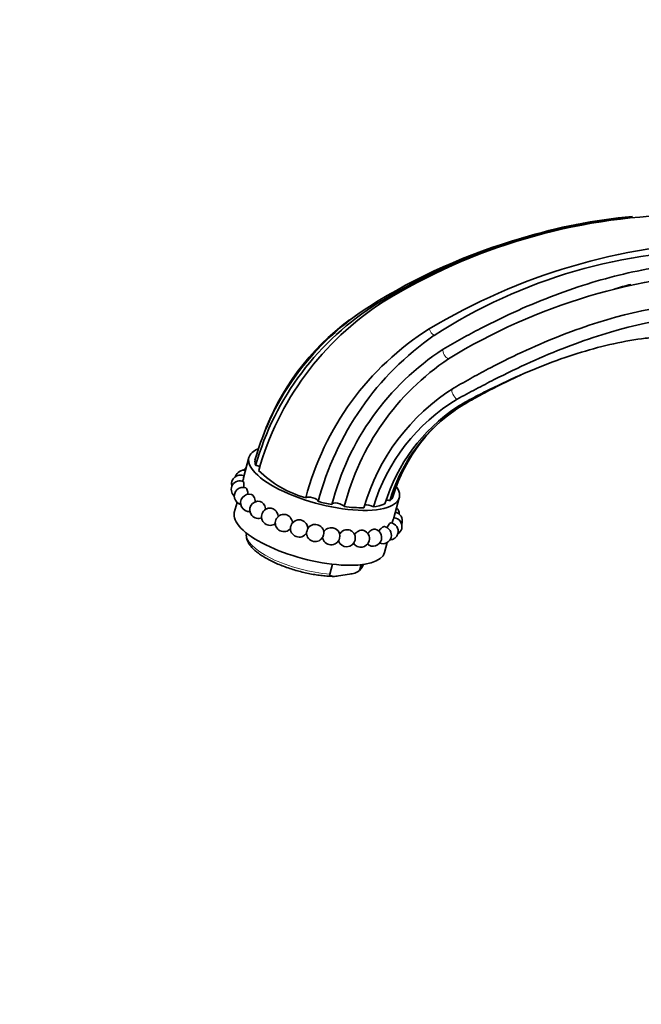
# Model space of a CAD drawing. Units: millimetres. Extents: x 0 to 1478, y 0 to 1758.
# Drawn here: x 231 to 375, y 228 to 456 of the extents above; entities that cross this region are included whole.
import ezdxf
from ezdxf import colors
from ezdxf.entities.mleader import LeaderData, LeaderLine
from ezdxf.math import Vec2, Vec3

# ---------------------------------------------------------------- set-up
doc = ezdxf.new("R2010")
doc.units = ezdxf.units.MM
doc.layers.add('DV5_Défaut', color=7, linetype='Continuous')
doc.layers.add('Défaut', color=7, linetype='Continuous')

# ---------------------------------------------------------------- blocks, each defined once
blk = doc.blocks.new('_DOT')
at = {"color": 0}
blk.add_line((0, 0), (-1, 0), dxfattribs=at)
at = {"color": 0, "const_width": 0.333}
blk.add_lwpolyline([(-0.1665, 0, 1), (0.1665, 0, 1)], format="xyb", close=True, dxfattribs=at)
blk = doc.blocks.new('SE4')
at = {"layer": 'DV5_Défaut', "color": 7, "linetype": 'Continuous', "lineweight": 35}
for p, q in [((284.14, 354.23), (282.89, 349.54)), ((317.67, 340.26), (318.92, 344.95)), ((281.38, 343.87), (280.75, 341.53)), ((315.53, 332.26), (316.16, 334.59)), ((302.88, 327.29), (303.49, 329.55)), ((309.79, 328.37), (310.07, 329.44)), ((304.86, 326.85), (307.39, 327.25))]:
    blk.add_line(p, q, dxfattribs=at)
for centre, radius, start, end in [((386.55, 274.12), 136.28, 91.2285, 121.5712), ((383.75, 286.84), 123.64, 95.0508, 107.174), ((386.38, 272.39), 138.07, 95.6039, 121.6022), ((384.29, 275.04), 135.1, 105.9115, 122.3409), ((399.31, 261.44), 142.88, 92.042, 120.9271), ((394.13, 278.21), 124.04, 89.5846, 122.7772), ((402.59, 258.53), 138.84, 92.0044, 121.3668), ((391.67, 318.29), 78.36, 104.1473, 107.0697), ((348.38, 334.61), 65.17, 121.8144, 164.1463), ((352.13, 332.81), 68.27, 122.7504, 164.3621), ((345.06, 336.93), 61.82, 122.3098, 164.3474), ((341.86, 339.59), 57.88, 126.5403, 160.2405), ((360.9, 328.38), 65.73, 122.1988, 165.429), ((365.97, 326.7), 68.08, 124.9438, 165.2179), ((362.03, 328.48), 60.55, 122.9873, 165.7961), ((363.13, 328.29), 58.79, 123.924, 165.6218), ((357.42, 329.13), 48.62, 122.0767, 163.869), ((353.99, 334.15), 38.2, 114.2719, 116.3135), ((355, 330.05), 43.97, 121.0286, 163.1209), ((353.99, 334.15), 38.2, 121.2952, 162.9255), ((354.88, 331.67), 41.01, 123.4924, 163.2069), ((353.23, 333.82), 37.93, 125.8067, 164.0678), ((287.93, 353.31), 2.41, 172.8, 201.9555), ((282.98, 349.32), 2, 79.1848, 163.7744), ((284.57, 350.19), 2, 121.8198, 145.5266), ((303.76, 368.73), 24.67, 225.2248, 254.7752), ((282.04, 346.84), 2, 66.3254, 229.3906), ((282.12, 348.19), 2, 63.8462, 196.3784), ((282.74, 345.33), 2, 70.1197, 254.7185), ((284.19, 343.74), 2, 74.109, 274.7139), ((286.32, 342.12), 2, 78.5639, 292.3887), ((312.18, 389.46), 46.96, 255.1566, 259.1462), ((289.04, 340.55), 2, 83.774, 307.2737), ((310.16, 374.15), 31.52, 262.7463, 271.0067), ((311.75, 352.76), 10.01, 276.705, 292.6864), ((316.93, 341.15), 2, 0.3403, 46.8894), ((292.23, 339.09), 2, 91.9043, 319.666), ((295.75, 337.82), 2, 106.2332, 151.0271), ((317.55, 338.29), 2, 345.0681, 86.5252), ((317.63, 339.64), 2, 345.0681, 78.4595), ((295.75, 337.82), 2, 169.3023, 328.5785), ((295.75, 337.82), 2, 0.2035, 5.9667), ((299.46, 336.79), 2, 132.7509, 148.5785), ((299.46, 336.79), 2, 1.4546, 36.6646), ((303.18, 336.04), 2, 345.0681, 54.846), ((306.75, 335.6), 2, 345.0681, 63.516), ((310.02, 335.49), 2, 345.0681, 70.1896), ((312.85, 335.73), 2, 345.0681, 74.6214), ((315.1, 336.29), 2, 345.0681, 78.7704), ((316.69, 337.16), 2, 345.0681, 82.5538), ((317.55, 338.29), 2, 302.2359, 345.0681), ((317.63, 339.64), 2, 336.8841, 345.0681), ((299.46, 336.79), 2, 180.2035, 335.6724), ((303.18, 336.04), 2, 186.9946, 345.0681), ((306.75, 335.6), 2, 198.8554, 345.0681), ((310.02, 335.49), 2, 213.3047, 345.0681), ((312.85, 335.73), 2, 229.6013, 345.0681), ((315.1, 336.29), 2, 248.4411, 345.0681), ((316.69, 337.16), 2, 271.6746, 345.0681), ((308.05, 330.23), 2.69, 296.1178, 345.6731)]:
    blk.add_arc(centre, radius, start, end, dxfattribs=at)
at = {"layer": 'DV5_Défaut', "color": 7, "linetype": 'Continuous', "lineweight": 18}
for centre, major_axis, ratio, start_param, end_param in [((314.16, 391.11), (-0.76, 1.29), 0.571998, 2.216362, 2.614679), ((326.89, 383.76), (-0.76, 1.29), 0.571998, 1.06567, 2.424505), ((330.1, 378.39), (-0.76, 1.29), 0.571998, 0.548293, 2.551913), ((332.14, 368.99), (0.77, -1.29), 0.526422, 3.400082, 5.616927), ((331.61, 365.27), (0.76, -1.29), 0.571998, 4.655329, 4.915053), ((297.14, 333.14), (13.53, -3.61), 0.345066, 3.141593, 5.24038), ((297.14, 333.14), (-13.53, 3.61), 0.345066, 2.859289, 3.141593)]:
    blk.add_ellipse(centre, major_axis=major_axis, ratio=ratio, start_param=start_param, end_param=end_param, dxfattribs=at)
at = {"layer": 'DV5_Défaut', "color": 7, "linetype": 'Continuous', "lineweight": 35}
for centre, major_axis, ratio, start_param, end_param in [((301.53, 349.59), (-17.39, 4.64), 0.345066, 5.861094, 6.283185), ((301.53, 349.59), (-17.39, 4.64), 0.345066, 0, 3.528727), ((285.98, 351.82), (-1.45, 0.39), 0.345066, 4.301157, 4.998213), ((298.7, 344.47), (-1.45, 0.39), 0.345066, 3.10146, 6.15207), ((316.25, 343.85), (1.45, -0.39), 0.345066, 1.303658, 1.889998), ((304.77, 343.09), (1.45, -0.39), 0.345066, 0.341173, 3.141278), ((311.93, 342.65), (1.45, -0.39), 0.345066, 0.911581, 2.454108), ((298.14, 336.89), (-17.39, 4.64), 0.345066, 0, 3.141593), ((293.99, 338.46), (0.186, 0.516), 0.226452, 0.953196, 2.188397), ((297.6, 337.31), (0.148, 0.528), 0.032127, 0.112956, 3.028637), ((301.32, 336.41), (-0.109, -0.538), 0.163602, 0.620614, 2.520979)]:
    blk.add_ellipse(centre, major_axis=major_axis, ratio=ratio, start_param=start_param, end_param=end_param, dxfattribs=at)
for points, knots in [([(329.07, 379.27), (330.52, 380.14), (331.96, 380.96), (334.86, 382.56), (336.31, 383.34), (340.64, 385.59), (343.53, 386.99), (352.14, 390.84), (357.83, 392.98), (369.1, 396.4), (374.71, 397.68), (385.73, 399.28), (391.16, 399.62), (396.49, 399.41)], [0, 0, 0, 0, 0.0625, 0.0625, 0.125, 0.125, 0.25, 0.25, 0.5, 0.5, 0.75, 0.75, 1, 1, 1, 1]), ([(331.6, 370.34), (333.02, 371.15), (334.42, 371.96), (337.22, 373.51), (338.62, 374.26), (342.82, 376.46), (345.6, 377.83), (353.94, 381.63), (359.45, 383.77), (375.81, 388.9), (386.5, 390.57), (396.65, 390.45)], [0, 0, 0, 0, 0.0625, 0.0625, 0.125, 0.125, 0.25, 0.25, 0.5, 0.5, 1, 1, 1, 1]), ([(397.11, 387.53), (387.19, 387.67), (376.64, 386.02), (360.39, 380.94), (354.89, 378.81), (346.54, 375.04), (343.73, 373.69), (339.48, 371.54), (338.06, 370.8), (335.2, 369.29), (333.76, 368.52), (332.33, 367.72)], [0, 0, 0, 0, 0.5, 0.5, 0.75, 0.75, 0.875, 0.875, 0.9375, 0.9375, 1, 1, 1, 1]), ([(332.25, 365.87), (333.49, 366.68), (334.79, 367.4), (337.39, 368.75), (338.69, 369.41), (342.58, 371.33), (345.16, 372.53), (352.85, 375.85), (357.94, 377.72), (367.97, 380.57), (372.93, 381.55), (380.13, 382.29), (382.48, 382.41), (385.88, 382.39), (387, 382.36), (388.61, 382.25), (389.14, 382.2), (390.17, 382.1), (390.68, 382.03), (391.22, 381.93), (391.33, 381.91), (391.46, 381.88), (391.5, 381.87), (391.53, 381.85), (391.54, 381.84), (391.51, 381.83), (391.46, 381.82), (391.29, 381.82), (391.18, 381.82), (390.98, 381.83), (390.88, 381.84), (390.6, 381.85), (390.42, 381.87), (389.53, 381.93), (388.87, 381.98), (386.92, 382.11), (385.65, 382.17), (381.89, 382.25), (379.41, 382.16), (376.55, 381.9), (376.18, 381.87), (375.8, 381.83)], [0, 0, 0, 0, 0.049262, 0.049262, 0.098523, 0.098523, 0.197047, 0.197047, 0.394093, 0.394093, 0.59114, 0.59114, 0.689664, 0.689664, 0.738925, 0.738925, 0.763556, 0.763556, 0.788187, 0.788187, 0.794345, 0.794345, 0.797423, 0.797423, 0.798963, 0.798963, 0.800502, 0.800502, 0.803581, 0.803581, 0.80666, 0.80666, 0.812818, 0.812818, 0.837449, 0.837449, 0.88671, 0.88671, 0.985234, 0.985234, 1, 1, 1, 1]), ([(347.12, 373.38), (346.91, 373.28), (346.69, 373.18), (343.89, 371.88), (341.3, 370.58), (337.41, 368.5), (336.1, 367.8), (333.51, 366.31), (332.26, 365.48), (331.04, 364.58)], [0, 0, 0, 0, 0.040717, 0.040717, 0.520358, 0.520358, 0.760179, 0.760179, 1, 1, 1, 1]), ([(282.69, 348.7), (282.72, 348.83), (282.74, 348.96), (282.82, 349.26), (282.86, 349.42), (282.89, 349.56)], [0, 0, 0, 0, 0.38957, 0.38957, 1, 1, 1, 1]), ([(282.91, 347.29), (282.92, 347.43), (282.93, 347.57), (282.95, 348.07), (282.94, 348.38), (282.89, 348.62), (282.87, 348.66), (282.84, 348.67)], [0, 0, 0, 0, 0.188393, 0.188393, 0.734694, 0.734694, 1, 1, 1, 1]), ([(283.89, 345.71), (283.89, 345.88), (283.88, 346.04), (283.81, 346.57), (283.71, 346.89), (283.53, 347.14), (283.47, 347.19), (283.41, 347.22)], [0, 0, 0, 0, 0.214766, 0.214766, 0.756599, 0.756599, 1, 1, 1, 1]), ([(285.61, 343.94), (285.61, 343.96), (285.61, 343.98), (285.59, 344.21), (285.55, 344.42), (285.44, 344.81), (285.37, 344.98), (285.2, 345.29), (285.1, 345.41), (284.91, 345.58), (284.82, 345.64), (284.73, 345.66)], [0, 0, 0, 0, 0.019335, 0.019335, 0.272929, 0.272929, 0.526523, 0.526523, 0.780117, 0.780117, 1, 1, 1, 1]), ([(287.98, 342.23), (287.97, 342.3), (287.96, 342.36), (287.92, 342.64), (287.86, 342.84), (287.69, 343.23), (287.59, 343.4), (287.35, 343.71), (287.22, 343.83), (286.96, 344), (286.84, 344.05), (286.71, 344.08)], [0, 0, 0, 0, 0.070419, 0.070419, 0.309659, 0.309659, 0.548898, 0.548898, 0.788138, 0.788138, 1, 1, 1, 1]), ([(317.48, 345.36), (317.44, 345.22), (317.32, 344.9), (317.07, 344.53), (316.84, 344.31), (316.76, 344.23)], [0, 0, 0, 0, 0.3418833, 0.7778957, 1, 1, 1, 1]), ([(290.89, 340.52), (290.87, 340.87), (290.76, 341.22), (290.39, 341.9), (290.08, 342.21), (289.58, 342.46), (289.42, 342.52), (289.25, 342.53)], [0, 0, 0, 0, 0.355354, 0.355354, 0.789729, 0.789729, 1, 1, 1, 1]), ([(294.2, 338.95), (294.21, 339.37), (294.08, 339.8), (293.6, 340.52), (293.25, 340.81), (292.64, 341.05), (292.39, 341.1), (292.16, 341.09)], [0, 0, 0, 0, 0.383198, 0.383198, 0.766395, 0.766395, 1, 1, 1, 1]), ([(297.74, 338.03), (297.7, 338.37), (297.57, 338.7), (297.1, 339.32), (296.72, 339.59), (295.95, 339.84), (295.55, 339.84), (295.19, 339.74)], [0, 0, 0, 0, 0.302606, 0.302606, 0.668051, 0.668051, 1, 1, 1, 1]), ([(317.68, 340.29), (317.68, 340.28), (317.66, 340.25), (317.58, 340.04), (317.48, 339.76), (317.31, 339.31), (317.27, 339.2), (317.23, 339.08)], [0, 0, 0, 0, 0.272715, 0.272715, 0.829857, 0.829857, 1, 1, 1, 1]), ([(301.06, 337.98), (301.04, 338), (301.02, 338.03), (300.74, 338.37), (300.36, 338.6), (299.52, 338.81), (299.06, 338.77), (298.46, 338.53), (298.26, 338.41), (298.1, 338.25)], [0, 0, 0, 0, 0.030281, 0.030281, 0.411427, 0.411427, 0.792572, 0.792572, 1, 1, 1, 1]), ([(304.33, 337.67), (304.11, 337.82), (303.85, 337.92), (303.17, 338.04), (302.71, 337.97), (301.93, 337.61), (301.6, 337.3), (301.4, 336.94)], [0, 0, 0, 0, 0.252193, 0.252193, 0.6260965, 0.6260965, 1, 1, 1, 1]), ([(307.64, 337.39), (307.63, 337.39), (307.62, 337.4), (307.45, 337.48), (307.27, 337.53), (306.88, 337.56), (306.68, 337.54), (306.27, 337.44), (306.07, 337.37), (305.69, 337.15), (305.52, 337.02), (305.25, 336.75), (305.16, 336.63), (305.08, 336.5)], [0, 0, 0, 0, 0.012739, 0.012739, 0.221488, 0.221488, 0.430236, 0.430236, 0.638985, 0.638985, 0.847733, 0.847733, 1, 1, 1, 1]), ([(310.7, 337.38), (310.57, 337.42), (310.43, 337.44), (310.1, 337.44), (309.92, 337.4), (309.55, 337.27), (309.37, 337.17), (309.02, 336.93), (308.86, 336.79), (308.65, 336.55), (308.59, 336.47), (308.53, 336.39)], [0, 0, 0, 0, 0.204267, 0.204267, 0.434275, 0.434275, 0.664283, 0.664283, 0.894291, 0.894291, 1, 1, 1, 1]), ([(313.38, 337.66), (313.28, 337.68), (313.16, 337.69), (312.75, 337.63), (312.41, 337.45), (311.93, 337.02), (311.77, 336.84), (311.63, 336.64)], [0, 0, 0, 0, 0.21569, 0.21569, 0.715279, 0.715279, 1, 1, 1, 1]), ([(315.5, 338.25), (315.43, 338.27), (315.34, 338.26), (315.03, 338.14), (314.76, 337.93), (314.39, 337.49), (314.28, 337.34), (314.18, 337.18)], [0, 0, 0, 0, 0.232787, 0.232787, 0.761549, 0.761549, 1, 1, 1, 1]), ([(316.96, 339.14), (316.92, 339.15), (316.87, 339.12), (316.66, 338.96), (316.47, 338.71), (316.21, 338.27), (316.14, 338.14), (316.07, 338.01)], [0, 0, 0, 0, 0.258247, 0.258247, 0.805392, 0.805392, 1, 1, 1, 1]), ([(283.62, 336.72), (283.6, 336.66), (283.52, 336.42), (283.52, 335.91), (283.63, 335.28), (283.91, 334.63), (284.33, 333.96), (284.92, 333.28), (285.67, 332.59), (286.55, 331.92), (287.55, 331.26), (288.66, 330.63), (289.87, 330.03), (291.15, 329.46), (292.5, 328.94), (293.91, 328.46), (295.35, 328.03), (296.8, 327.65), (298.26, 327.34), (299.71, 327.08), (301.12, 326.9), (302.5, 326.78), (303.29, 326.75), (303.74, 326.74)], [0, 0, 0, 0, 0.011491, 0.054137, 0.097016, 0.142117, 0.190501, 0.241556, 0.29365, 0.345483, 0.396867, 0.44786, 0.498561, 0.549052, 0.5994, 0.649652, 0.699849, 0.750024, 0.800206, 0.850419, 0.900695, 0.951073, 1, 1, 1, 1]), ([(307.39, 327.25), (307.79, 327.31), (308.19, 327.38), (308.81, 327.58), (309.02, 327.66), (309.34, 327.85), (309.44, 327.92), (309.65, 328.11), (309.75, 328.24), (309.79, 328.37)], [0, 0, 0, 0, 0.5, 0.5, 0.75, 0.75, 0.875, 0.875, 1, 1, 1, 1]), ([(304.86, 326.85), (304.46, 326.79), (304.06, 326.73), (303.5, 326.75), (303.32, 326.77), (303.08, 326.87), (303, 326.91), (302.89, 327.05), (302.84, 327.15), (302.88, 327.29)], [0, 0, 0, 0, 0.5, 0.5, 0.75, 0.75, 0.875, 0.875, 1, 1, 1, 1])]:
    blk.add_open_spline(points, degree=3, knots=knots, dxfattribs=at)

msp = doc.modelspace()

# ---------------------------------------------------------------- block references
at = {"layer": 'Défaut'}
msp.add_blockref('SE4', (0, 0), dxfattribs=at)

# ---------------------------------------------------------------- leaders
at = {"layer": 'Défaut', "color": 7, "linetype": 'Continuous', "lineweight": 18}
ml = msp.add_multileader_mtext('Standard', dxfattribs=at)
ml.set_content('{\\pxsm0.9;\\fSolid Edge ISO|b1||i0||c0|p34;\\W1.;23/02/2022\\P}', color=256)
ml.set_leader_properties()
ml.set_arrow_properties(name='DOT')
ml.build(insert=Vec2(0, 0))
ml.multileader.update_dxf_attribs({"leader_type": 0, "dogleg_length": 0, "arrow_head_size": 12})
ctx = ml.context
ctx.base_point, ctx.char_height, ctx.arrow_head_size, ctx.landing_gap_size = Vec3(1390.41, 1750.71), 12, 12, 4.2
notes = []
notes.append((ctx, [(0, (0, 0, 0), (0, 0), (1, 0), 1, [])]))
ctx.mtext.insert = Vec3(1392.41, 1756.83)
for ctx, leaders in notes:
    for number, flags, end, landing, length, lines in leaders:
        leader = LeaderData()
        leader.index, (leader.has_last_leader_line, leader.has_dogleg_vector, leader.attachment_direction) = number, flags
        leader.last_leader_point, leader.dogleg_vector, leader.dogleg_length = Vec3(end), Vec3(landing), length
        for number, points, colour, breaks in lines:
            line = LeaderLine()
            line.index, line.vertices, line.color, line.breaks = number, Vec3.list(points), colors.encode_raw_color(colour), breaks
            leader.lines.append(line)
        ctx.leaders.append(leader)

doc.saveas('drawing.dxf')
